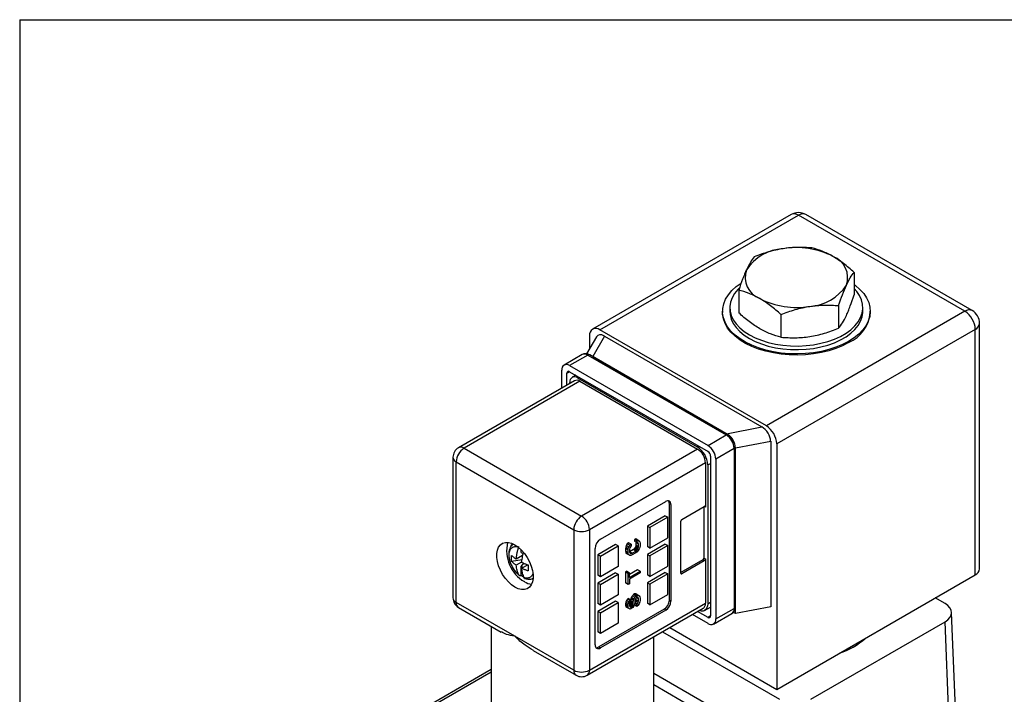
# Model space of a CAD drawing. Units: inches. Extents: x 0.2 to 10.8, y 0.2 to 8.3.
# Drawn here: x 0.2 to 2.8, y 6.5 to 8.3 of the extents above; entities that cross this region are included whole.
import ezdxf

# ---------------------------------------------------------------- set-up
doc = ezdxf.new("R2010")
doc.units = ezdxf.units.IN
doc.header["$MEASUREMENT"] = 0
doc.layers.add('TITLE_BLOCK', color=7, linetype='Continuous')

msp = doc.modelspace()

# ---------------------------------------------------------------- linework, layer by layer
at = {"color": 7, "linetype": 'Continuous', "lineweight": 25}
for p, q in [((2.2523, 7.7838), (1.7234, 7.4785)), ((1.7431, 7.4765), (2.272, 7.7819)), ((2.7153, 7.5259), (2.272, 7.7819)), ((2.735, 7.5279), (2.2917, 7.7838)), ((2.4202, 7.6297), (2.4202, 7.5694)), ((2.1128, 7.5822), (2.1128, 7.5219)), ((2.0893, 7.5356), (2.0893, 7.526)), ((2.379, 7.541), (2.379, 7.4807)), ((2.4437, 7.526), (2.4437, 7.5356)), ((2.0697, 7.526), (2.0697, 7.5227)), ((2.7153, 7.5259), (2.1864, 7.2206)), ((2.2253, 7.5172), (2.2253, 7.4569)), ((2.4634, 7.5227), (2.4634, 7.526)), ((2.7432, 7.4777), (2.2142, 7.1724)), ((2.7432, 6.8235), (2.7432, 7.4777)), ((2.7547, 6.8396), (2.7547, 7.4938)), ((1.7336, 7.458), (1.7073, 7.4125)), ((1.7152, 7.4604), (1.7152, 7.4262)), ((1.7549, 7.46), (1.7236, 7.4058)), ((2.1864, 7.2206), (1.7431, 7.4765)), ((1.7549, 7.46), (2.1745, 7.2178)), ((1.6959, 7.4107), (1.6472, 7.3825)), ((1.7107, 7.4092), (1.662, 7.3811)), ((1.7107, 7.4092), (2.0796, 7.1963)), ((2.0845, 7.1968), (1.7156, 7.4097)), ((1.7236, 7.4058), (2.0806, 7.1997)), ((1.662, 7.3811), (2.0309, 7.1681)), ((1.6411, 7.3212), (1.6411, 7.369)), ((1.655, 7.3292), (1.655, 7.361)), ((1.662, 7.365), (2.0309, 7.1521)), ((1.6784, 7.3555), (1.6688, 7.35)), ((1.6836, 7.3485), (2.0023, 7.1645)), ((1.6751, 7.3408), (1.3661, 7.1624)), ((1.6898, 7.3393), (1.3808, 7.1609)), ((1.6627, 7.3336), (1.6627, 7.3365)), ((1.6898, 7.3393), (2.003, 7.1585)), ((2.0806, 7.1997), (2.1745, 7.2178)), ((2.0309, 7.1681), (2.0796, 7.1963)), ((2.1033, 6.7382), (2.1033, 7.1641)), ((2.1039, 7.1621), (2.1979, 7.1802)), ((2.1979, 7.1802), (2.1979, 6.7382)), ((2.2142, 7.1724), (2.2142, 6.5182)), ((1.3513, 7.1368), (1.3513, 6.7623)), ((1.3808, 7.1609), (1.694, 6.9801)), ((2.003, 7.1585), (1.694, 6.9801)), ((2.0378, 7.14), (2.0378, 6.7141)), ((2.1004, 7.1601), (2.0517, 7.132)), ((2.1004, 7.1601), (2.1004, 6.7342)), ((2.1039, 6.7201), (2.1039, 7.1621)), ((1.3599, 7.1247), (1.6731, 6.9439)), ((1.3599, 6.7502), (1.3599, 7.1247)), ((2.0239, 7.1223), (1.7149, 6.9439)), ((2.0239, 7.1223), (2.0239, 7.0042)), ((2.0302, 7.1163), (2.0302, 6.7466)), ((2.0517, 7.132), (2.0517, 6.706)), ((1.7441, 6.9182), (1.9181, 7.0187)), ((1.9278, 7.013), (1.9278, 6.7559)), ((1.932, 7.0106), (1.9278, 7.013)), ((1.932, 7.0106), (1.932, 6.7534)), ((1.9613, 6.9712), (2.0211, 7.0058)), ((2.0197, 7.005), (2.0197, 6.8684)), ((1.9167, 6.9809), (1.8694, 6.9536)), ((1.9167, 6.9809), (1.9237, 6.9769)), ((1.8694, 6.9536), (1.8694, 6.8989)), ((1.8694, 6.9536), (1.8763, 6.9496)), ((1.9237, 6.9769), (1.8763, 6.9496)), ((1.9237, 6.9222), (1.9237, 6.9769)), ((1.9585, 6.8282), (1.9585, 6.9664)), ((1.6731, 6.9439), (1.6731, 6.5694)), ((1.7149, 6.9439), (1.7149, 6.5694)), ((1.8763, 6.9496), (1.8763, 6.8949)), ((1.7845, 6.9046), (1.7372, 6.8772)), ((1.7441, 6.8732), (1.7914, 6.9005)), ((1.7914, 6.9005), (1.7845, 6.9046)), ((1.7914, 6.9005), (1.7914, 6.8459)), ((1.813, 6.9015), (1.8116, 6.8977)), ((1.8157, 6.9062), (1.813, 6.9015)), ((1.8199, 6.8975), (1.813, 6.9015)), ((1.8191, 6.9089), (1.8157, 6.9062)), ((1.8227, 6.9022), (1.8157, 6.9062)), ((1.8261, 6.9049), (1.8191, 6.9089)), ((1.8199, 6.8975), (1.8227, 6.9022)), ((1.8227, 6.9022), (1.8261, 6.9049)), ((1.8261, 6.9003), (1.824, 6.8983)), ((1.8261, 6.9049), (1.8261, 6.9003)), ((1.8382, 6.9192), (1.8348, 6.918)), ((1.8348, 6.918), (1.8348, 6.9134)), ((1.8417, 6.914), (1.8348, 6.918)), ((1.8417, 6.9093), (1.8348, 6.9134)), ((1.8409, 6.9177), (1.8382, 6.9192)), ((1.8382, 6.9192), (1.8451, 6.9152)), ((1.8389, 6.9026), (1.8382, 6.8992)), ((1.8384, 6.9112), (1.8389, 6.9096)), ((1.8389, 6.9096), (1.8389, 6.9026)), ((1.8458, 6.9055), (1.8389, 6.9096)), ((1.8458, 6.8986), (1.8389, 6.9026)), ((1.8479, 6.9137), (1.8409, 6.9177)), ((1.8417, 6.914), (1.8451, 6.9152)), ((1.8417, 6.9093), (1.8417, 6.914)), ((1.8438, 6.9098), (1.8417, 6.9093)), ((1.8451, 6.9082), (1.8428, 6.9096)), ((1.8451, 6.9082), (1.8438, 6.9098)), ((1.8451, 6.9152), (1.8479, 6.9137)), ((1.8458, 6.9055), (1.8451, 6.9082)), ((1.8458, 6.8986), (1.8458, 6.9055)), ((1.8479, 6.9137), (1.8492, 6.9114)), ((1.8492, 6.9114), (1.8499, 6.9079)), ((1.8499, 6.901), (1.8492, 6.8967)), ((1.8499, 6.9079), (1.8499, 6.901)), ((1.9167, 6.9053), (1.8694, 6.878)), ((1.8763, 6.8949), (1.9237, 6.9222)), ((1.9237, 6.9013), (1.8763, 6.874)), ((1.9167, 6.9053), (1.9237, 6.9013)), ((1.9237, 6.8467), (1.9237, 6.9013)), ((1.5365, 6.8747), (1.5199, 6.8651)), ((1.5332, 6.8834), (1.5332, 6.8903)), ((1.5332, 6.8834), (1.538, 6.8806)), ((1.5358, 6.8743), (1.5358, 6.8709)), ((1.7302, 6.6369), (1.7302, 6.8941)), ((1.7372, 6.8772), (1.7372, 6.8226)), ((1.7441, 6.8732), (1.7372, 6.8772)), ((1.8116, 6.8977), (1.8109, 6.8934)), ((1.8109, 6.8934), (1.8109, 6.8865)), ((1.8179, 6.8894), (1.8109, 6.8934)), ((1.8109, 6.8865), (1.8116, 6.883)), ((1.8179, 6.8825), (1.8109, 6.8865)), ((1.8186, 6.8937), (1.8116, 6.8977)), ((1.8116, 6.883), (1.813, 6.8808)), ((1.8186, 6.879), (1.8116, 6.883)), ((1.8199, 6.8767), (1.813, 6.8808)), ((1.8179, 6.8894), (1.8186, 6.8937)), ((1.8179, 6.8825), (1.8179, 6.8894)), ((1.8186, 6.879), (1.8179, 6.8825)), ((1.8186, 6.8937), (1.8199, 6.8975)), ((1.8199, 6.8767), (1.8186, 6.879)), ((1.8227, 6.8752), (1.8199, 6.8767)), ((1.8227, 6.8953), (1.822, 6.8918)), ((1.822, 6.8918), (1.822, 6.8848)), ((1.832, 6.891), (1.822, 6.8852)), ((1.8288, 6.8811), (1.822, 6.885)), ((1.822, 6.8848), (1.8227, 6.8822)), ((1.8261, 6.8803), (1.8226, 6.8823)), ((1.824, 6.8983), (1.8227, 6.8953)), ((1.8227, 6.8822), (1.824, 6.8806)), ((1.8254, 6.8753), (1.8227, 6.8752)), ((1.824, 6.8806), (1.8261, 6.8803)), ((1.8288, 6.8765), (1.8254, 6.8753)), ((1.8261, 6.8803), (1.8288, 6.8811)), ((1.8288, 6.8811), (1.839, 6.887)), ((1.839, 6.8824), (1.8288, 6.8765)), ((1.8348, 6.8933), (1.832, 6.891)), ((1.839, 6.887), (1.832, 6.891)), ((1.8368, 6.8961), (1.8348, 6.8933)), ((1.8417, 6.8893), (1.8348, 6.8933)), ((1.8382, 6.8992), (1.8368, 6.8961)), ((1.8438, 6.892), (1.8368, 6.8961)), ((1.8451, 6.8951), (1.8382, 6.8992)), ((1.839, 6.887), (1.8417, 6.8893)), ((1.8424, 6.8851), (1.839, 6.8824)), ((1.8417, 6.8893), (1.8438, 6.892)), ((1.8451, 6.8882), (1.8424, 6.8851)), ((1.8438, 6.892), (1.8451, 6.8951)), ((1.8451, 6.8951), (1.8458, 6.8986)), ((1.8479, 6.8929), (1.8451, 6.8882)), ((1.8492, 6.8967), (1.8479, 6.8929)), ((1.8763, 6.8949), (1.8694, 6.8989)), ((1.8694, 6.878), (1.8694, 6.8234)), ((1.8694, 6.878), (1.8763, 6.874)), ((1.8763, 6.874), (1.8763, 6.8194)), ((1.5358, 6.8638), (1.5077, 6.8595)), ((1.5338, 6.8571), (1.5199, 6.849)), ((1.5332, 6.8461), (1.5407, 6.8554)), ((1.5338, 6.841), (1.5504, 6.8506)), ((1.7441, 6.8186), (1.7441, 6.8732)), ((2.0169, 6.8635), (1.9585, 6.8298)), ((2.0211, 6.8611), (1.9613, 6.8266)), ((2.0211, 6.8611), (2.0169, 6.8635)), ((2.0197, 6.8684), (2.0239, 6.866)), ((2.0239, 6.866), (2.0239, 6.7478)), ((1.5332, 6.8222), (1.5332, 6.8461)), ((1.538, 6.8434), (1.5332, 6.8461)), ((1.5332, 6.8221), (1.5332, 6.8222)), ((1.5396, 6.8177), (1.5335, 6.8222)), ((1.7845, 6.829), (1.7372, 6.8017)), ((1.7441, 6.8186), (1.7372, 6.8226)), ((1.7914, 6.8459), (1.7441, 6.8186)), ((1.7441, 6.7977), (1.7914, 6.825)), ((1.7845, 6.829), (1.7914, 6.825)), ((1.7914, 6.825), (1.7914, 6.7703)), ((1.8143, 6.833), (1.8109, 6.831)), ((1.8109, 6.831), (1.8109, 6.8018)), ((1.8179, 6.827), (1.8109, 6.831)), ((1.8143, 6.833), (1.8213, 6.829)), ((1.8179, 6.827), (1.8213, 6.829)), ((1.8179, 6.7978), (1.8179, 6.827)), ((1.8429, 6.8372), (1.8213, 6.8247)), ((1.8213, 6.8167), (1.8499, 6.8332)), ((1.8213, 6.8167), (1.8213, 6.829)), ((1.8499, 6.8286), (1.8213, 6.8121)), ((1.8499, 6.8332), (1.8429, 6.8372)), ((1.8499, 6.8332), (1.8499, 6.8286)), ((1.9167, 6.8298), (1.8694, 6.8025)), ((1.8763, 6.8194), (1.8694, 6.8234)), ((1.8763, 6.8194), (1.9237, 6.8467)), ((1.9237, 6.8258), (1.8763, 6.7985)), ((1.9167, 6.8298), (1.9237, 6.8258)), ((1.9237, 6.7711), (1.9237, 6.8258)), ((2.2142, 6.5182), (2.7432, 6.8235)), ((1.7372, 6.8017), (1.7372, 6.747)), ((1.7441, 6.7977), (1.7372, 6.8017)), ((1.7441, 6.743), (1.7441, 6.7977)), ((1.8179, 6.7978), (1.8109, 6.8018)), ((1.8213, 6.7997), (1.8179, 6.7978)), ((1.8213, 6.8121), (1.8213, 6.7997)), ((1.8694, 6.8025), (1.8694, 6.7478)), ((1.8694, 6.8025), (1.8763, 6.7985)), ((1.8763, 6.7985), (1.8763, 6.7438)), ((1.7914, 6.7703), (1.7441, 6.743)), ((1.832, 6.7708), (1.8293, 6.7677)), ((1.8354, 6.7728), (1.832, 6.7708)), ((1.839, 6.7668), (1.832, 6.7708)), ((1.8382, 6.7728), (1.8354, 6.7728)), ((1.8424, 6.7688), (1.8354, 6.7728)), ((1.8409, 6.7713), (1.8382, 6.7728)), ((1.8451, 6.7688), (1.8382, 6.7728)), ((1.8479, 6.7673), (1.8409, 6.7713)), ((1.8763, 6.7438), (1.9237, 6.7711)), ((1.5165, 6.6598), (1.3599, 6.7502)), ((1.7149, 6.5694), (2.0239, 6.7478)), ((1.7845, 6.7535), (1.7372, 6.7261)), ((1.7441, 6.743), (1.7372, 6.747)), ((1.7441, 6.7221), (1.7914, 6.7494)), ((1.7914, 6.7494), (1.7845, 6.7535)), ((1.7914, 6.7494), (1.7914, 6.6948)), ((1.8116, 6.7506), (1.8109, 6.7463)), ((1.8109, 6.7463), (1.8109, 6.7425)), ((1.8179, 6.7423), (1.8109, 6.7463)), ((1.8136, 6.7548), (1.8116, 6.7506)), ((1.8186, 6.7466), (1.8116, 6.7506)), ((1.8164, 6.7587), (1.8136, 6.7548)), ((1.8206, 6.7508), (1.8136, 6.7548)), ((1.8184, 6.7607), (1.8164, 6.7587)), ((1.8233, 6.7547), (1.8164, 6.7587)), ((1.8179, 6.7423), (1.8186, 6.7466)), ((1.8254, 6.7566), (1.8184, 6.7607)), ((1.8186, 6.7466), (1.8206, 6.7508)), ((1.8206, 6.7508), (1.8233, 6.7547)), ((1.8227, 6.7481), (1.822, 6.7454)), ((1.822, 6.7454), (1.822, 6.7408)), ((1.8225, 6.7445), (1.822, 6.744)), ((1.8239, 6.7476), (1.8225, 6.7445)), ((1.8295, 6.7405), (1.8225, 6.7445)), ((1.824, 6.7505), (1.8227, 6.7481)), ((1.8233, 6.7547), (1.8254, 6.7566)), ((1.8245, 6.7503), (1.8239, 6.7476)), ((1.8308, 6.7436), (1.8239, 6.7476)), ((1.8254, 6.752), (1.824, 6.7505)), ((1.8245, 6.7511), (1.8245, 6.7503)), ((1.8315, 6.7463), (1.8245, 6.7503)), ((1.8252, 6.7592), (1.8249, 6.7569)), ((1.8266, 6.7631), (1.8252, 6.7592)), ((1.8322, 6.7552), (1.8252, 6.7592)), ((1.8254, 6.7566), (1.8254, 6.752)), ((1.8315, 6.7509), (1.8254, 6.7545)), ((1.8293, 6.7677), (1.8266, 6.7631)), ((1.8336, 6.7591), (1.8266, 6.7631)), ((1.8363, 6.7637), (1.8293, 6.7677)), ((1.8295, 6.7405), (1.8308, 6.7436)), ((1.8308, 6.7436), (1.8315, 6.7463)), ((1.8315, 6.7509), (1.8322, 6.7552)), ((1.8315, 6.7463), (1.8315, 6.7509)), ((1.8322, 6.7552), (1.8336, 6.7591)), ((1.8336, 6.7591), (1.8363, 6.7637)), ((1.8349, 6.7452), (1.8336, 6.7413)), ((1.841, 6.7395), (1.8343, 6.7434)), ((1.8356, 6.7487), (1.8349, 6.7452)), ((1.841, 6.7441), (1.8353, 6.7474)), ((1.8363, 6.7568), (1.8356, 6.7533)), ((1.8356, 6.7533), (1.8356, 6.7487)), ((1.8361, 6.7501), (1.8356, 6.7496)), ((1.8382, 6.7536), (1.8361, 6.7501)), ((1.8431, 6.7461), (1.8361, 6.7501)), ((1.8363, 6.7637), (1.839, 6.7668)), ((1.8376, 6.7599), (1.8363, 6.7568)), ((1.8397, 6.7626), (1.8376, 6.7599)), ((1.8389, 6.7571), (1.8382, 6.7536)), ((1.8451, 6.7496), (1.8382, 6.7536)), ((1.8389, 6.7615), (1.8389, 6.7571)), ((1.8458, 6.753), (1.8389, 6.7571)), ((1.839, 6.7668), (1.8424, 6.7688)), ((1.8417, 6.7638), (1.8397, 6.7626)), ((1.8458, 6.7592), (1.8398, 6.7627)), ((1.841, 6.7441), (1.8431, 6.7461)), ((1.841, 6.7395), (1.841, 6.7441)), ((1.8438, 6.7634), (1.8417, 6.7638)), ((1.8451, 6.7619), (1.8419, 6.7637)), ((1.8424, 6.7688), (1.8451, 6.7688)), ((1.8431, 6.7461), (1.8451, 6.7496)), ((1.8451, 6.7619), (1.8438, 6.7634)), ((1.8472, 6.7461), (1.8438, 6.7418)), ((1.8451, 6.7688), (1.8479, 6.7673)), ((1.8458, 6.7592), (1.8451, 6.7619)), ((1.8451, 6.7496), (1.8458, 6.753)), ((1.8458, 6.753), (1.8458, 6.7592)), ((1.8492, 6.7512), (1.8472, 6.7461)), ((1.8479, 6.7673), (1.8492, 6.765)), ((1.8492, 6.765), (1.8499, 6.7616)), ((1.8499, 6.7554), (1.8492, 6.7512)), ((1.8499, 6.7616), (1.8499, 6.7554)), ((1.8763, 6.7438), (1.8694, 6.7478)), ((1.9278, 6.7559), (1.932, 6.7534)), ((2.6625, 6.7468), (2.6364, 6.7619)), ((1.3661, 6.7367), (1.4801, 6.6709)), ((1.7088, 6.5559), (2.0178, 6.7343)), ((1.7372, 6.7261), (1.7372, 6.6715)), ((1.7441, 6.7221), (1.7372, 6.7261)), ((1.9139, 6.7318), (1.7399, 6.6313)), ((1.9181, 6.7293), (1.7441, 6.6289)), ((1.7441, 6.6675), (1.7441, 6.7221)), ((1.8109, 6.7425), (1.8116, 6.7398)), ((1.8179, 6.7385), (1.8109, 6.7425)), ((1.8116, 6.7398), (1.813, 6.7375)), ((1.8186, 6.7358), (1.8116, 6.7398)), ((1.8199, 6.7335), (1.813, 6.7375)), ((1.8179, 6.7385), (1.8179, 6.7423)), ((1.8186, 6.7358), (1.8179, 6.7385)), ((1.8199, 6.7335), (1.8186, 6.7358)), ((1.8227, 6.732), (1.8199, 6.7335)), ((1.8274, 6.7386), (1.822, 6.7417)), ((1.822, 6.7408), (1.8227, 6.7389)), ((1.8261, 6.7378), (1.8223, 6.74)), ((1.8227, 6.7389), (1.824, 6.7374)), ((1.8254, 6.7328), (1.8227, 6.732)), ((1.824, 6.7374), (1.8261, 6.7378)), ((1.8281, 6.7343), (1.8254, 6.7328)), ((1.8261, 6.7378), (1.8274, 6.7386)), ((1.8274, 6.7386), (1.8295, 6.7405)), ((1.8308, 6.7367), (1.8281, 6.7343)), ((1.8336, 6.7413), (1.8308, 6.7367)), ((1.8438, 6.7418), (1.841, 6.7395)), ((1.9181, 6.7293), (1.9139, 6.7318)), ((2.0309, 6.694), (1.9894, 6.7179)), ((2.0309, 6.71), (2.0033, 6.7259)), ((2.022, 6.7286), (2.0378, 6.7377)), ((2.0456, 6.6925), (2.0943, 6.7206)), ((2.0517, 6.706), (2.1004, 6.7342)), ((2.1039, 6.7201), (2.0978, 6.7236)), ((2.1979, 6.7382), (2.1039, 6.7201)), ((2.691, 6.4451), (2.6798, 6.7235)), ((1.7914, 6.6948), (1.7441, 6.6675)), ((2.3048, 6.4921), (2.6625, 6.6986)), ((1.4531, 6.6865), (1.4531, 6.483)), ((1.7441, 6.6675), (1.7372, 6.6715)), ((1.9097, 6.6719), (2.2213, 6.4921)), ((1.9288, 6.6829), (2.2142, 6.5182)), ((1.6731, 6.5694), (1.5165, 6.6598)), ((1.8862, 6.483), (1.8862, 6.6583)), ((1.5652, 6.6217), (1.6792, 6.5559)), ((1.7399, 6.6313), (1.7441, 6.6289)), ((1.4531, 6.5711), (1.2108, 6.4312))]:
    msp.add_line(p, q, dxfattribs=at)
at = {"color": 8, "linetype": 'Continuous', "lineweight": 25}
for p, q in [((1.655, 7.361), (1.662, 7.365)), ((1.6836, 7.3485), (1.687, 7.3505)), ((2.0058, 7.1665), (2.0023, 7.1645)), ((2.0302, 7.1163), (2.0378, 7.1207)), ((2.0239, 7.0042), (2.0211, 7.0058)), ((1.9585, 6.8282), (1.9613, 6.8266)), ((2.0302, 6.7466), (2.0378, 6.751)), ((2.0378, 6.7141), (2.0309, 6.71)), ((2.6727, 6.4457), (2.6625, 6.6986)), ((1.4531, 6.5645), (1.2172, 6.4283)), ((1.8862, 6.5618), (2.2213, 6.3683)), ((2.2074, 6.3446), (1.8862, 6.53))]:
    msp.add_line(p, q, dxfattribs=at)
at = {"color": 7, "linetype": 'Continuous', "lineweight": 25, "flags": 128}
for points in [[(2.4057, 7.4456), (2.3895, 7.4373), (2.3719, 7.43), (2.353, 7.4239), (2.333, 7.419), (2.3122, 7.4154), (2.2909, 7.4132), (2.2692, 7.4123), (2.2475, 7.4129), (2.2261, 7.4147), (2.2052, 7.418), (2.185, 7.4225), (2.1657, 7.4283), (2.1478, 7.4353), (2.1312, 7.4434), (2.1163, 7.4525), (2.1032, 7.4625), (2.0921, 7.4733), (2.0831, 7.4847), (2.0764, 7.4966), (2.0719, 7.5088), (2.0698, 7.5213), (2.0701, 7.5338), (2.0728, 7.5462), (2.0778, 7.5584), (2.0852, 7.5702), (2.0947, 7.5814), (2.1063, 7.592), (2.1189, 7.6012)], [(2.1145, 7.5882), (2.1106, 7.5841), (2.1019, 7.5734), (2.0954, 7.5621), (2.0912, 7.5504), (2.0894, 7.5386), (2.09, 7.5267), (2.093, 7.5149), (2.0983, 7.5034), (2.1059, 7.4924), (2.1157, 7.4819), (2.1275, 7.4722), (2.1412, 7.4633), (2.1566, 7.4554), (2.1735, 7.4486), (2.1916, 7.4429), (2.2108, 7.4385), (2.2307, 7.4354), (2.2511, 7.4337), (2.2717, 7.4334), (2.2922, 7.4344), (2.3124, 7.4368), (2.3319, 7.4406), (2.3506, 7.4456), (2.3681, 7.4518), (2.3843, 7.4592), (2.3989, 7.4676), (2.4116, 7.4769), (2.4224, 7.4871), (2.4312, 7.4978), (2.4376, 7.5091), (2.4418, 7.5208), (2.4436, 7.5326), (2.443, 7.5445), (2.44, 7.5563), (2.4347, 7.5678), (2.4271, 7.5788), (2.4202, 7.5865)], [(2.4202, 7.597), (2.4235, 7.5945), (2.4356, 7.5841), (2.4457, 7.573), (2.4536, 7.5614), (2.4592, 7.5493), (2.4624, 7.5369), (2.4633, 7.5244), (2.4618, 7.5119), (2.458, 7.4996), (2.4518, 7.4876), (2.4434, 7.4761), (2.4328, 7.4651), (2.4202, 7.4549), (2.4057, 7.4456)], [(2.4057, 7.4424), (2.3895, 7.434), (2.3719, 7.4268), (2.353, 7.4207), (2.333, 7.4158), (2.3122, 7.4122), (2.2909, 7.41), (2.2692, 7.4091), (2.2475, 7.4096), (2.2261, 7.4115), (2.2052, 7.4148), (2.185, 7.4193), (2.1657, 7.4251), (2.1478, 7.4321), (2.1312, 7.4402), (2.1163, 7.4493), (2.1032, 7.4593), (2.0921, 7.47), (2.0831, 7.4814), (2.0764, 7.4933), (2.0719, 7.5056), (2.0698, 7.5181), (2.0697, 7.5227)], [(2.0893, 7.526), (2.09, 7.5171), (2.093, 7.5053), (2.0983, 7.4938), (2.1059, 7.4827), (2.1157, 7.4723), (2.1275, 7.4625), (2.1412, 7.4536), (2.1566, 7.4457), (2.1735, 7.4389), (2.1916, 7.4333), (2.2108, 7.4289), (2.2307, 7.4258), (2.2511, 7.4241), (2.2717, 7.4237), (2.2922, 7.4248), (2.3124, 7.4272), (2.3319, 7.4309), (2.3506, 7.4359), (2.3681, 7.4422), (2.3843, 7.4496), (2.3989, 7.458), (2.4116, 7.4673), (2.4224, 7.4774), (2.4312, 7.4882), (2.4376, 7.4995), (2.4418, 7.5111), (2.4436, 7.523), (2.4437, 7.526)], [(1.5165, 6.7908), (1.5076, 6.797), (1.4989, 6.8048), (1.4909, 6.8141), (1.4837, 6.8245), (1.4777, 6.8356), (1.4729, 6.8472), (1.4697, 6.8587), (1.468, 6.8699), (1.468, 6.8803), (1.4697, 6.8895), (1.4729, 6.8973), (1.4777, 6.9034), (1.4837, 6.9076), (1.4909, 6.9097), (1.4989, 6.9097), (1.5076, 6.9076), (1.5165, 6.9033), (1.5255, 6.8972), (1.5341, 6.8894), (1.5422, 6.8801), (1.5493, 6.8697), (1.5554, 6.8585), (1.5601, 6.847), (1.5634, 6.8354), (1.565, 6.8243), (1.565, 6.8139), (1.5634, 6.8046), (1.5601, 6.7968), (1.5554, 6.7907), (1.5493, 6.7866), (1.5422, 6.7844), (1.5341, 6.7845), (1.5255, 6.7866), (1.5165, 6.7908)], [(1.5053, 6.8988), (1.5078, 6.9035), (1.5103, 6.9065)], [(1.5648, 6.812), (1.5645, 6.8119), (1.5585, 6.8112)], [(2.0302, 6.7466), (2.0296, 6.7406), (2.028, 6.7355), (2.0255, 6.7315), (2.022, 6.7286), (2.0178, 6.727), (2.013, 6.7268), (2.0077, 6.728), (2.0072, 6.7282)]]:
    msp.add_lwpolyline(points, dxfattribs=at)
at = {"color": 7, "linetype": 'Continuous', "lineweight": 25}
for centre, radius, start, end in [((2.272, 7.7497), 0.0394, 60.0027, 119.9973), ((2.2605, 7.7658), 0.0198, 54.3818, 114.314), ((2.2384, 7.5672), 0.1258, 93.4335, 146.5611), ((2.2667, 7.4844), 0.2115, 62.6428, 99.7711), ((2.3425, 7.6156), 0.0606, 340.539, 69.2579), ((2.1905, 7.6164), 0.0606, 160.539, 249.2579), ((2.2946, 7.6647), 0.1258, 273.4335, 326.5611), ((2.2663, 7.7476), 0.2115, 242.6428, 279.7711), ((2.3667, 7.5313), 0.097, 293.7062, 354.9737), ((2.7269, 7.5098), 0.0198, 65.686, 125.6182), ((2.6827, 7.475), 0.0605, 2.6055, 57.3945), ((2.7153, 7.4938), 0.0394, 0, 60.0027), ((1.7322, 7.4632), 0.0172, 50.7967, 189.214), ((1.6538, 7.3711), 0.0129, 50.7967, 189.214), ((1.6593, 7.3617), 0.0043, 50.7967, 189.214), ((1.6754, 7.3385), 0.0129, 50.7967, 189.214), ((1.6812, 7.3272), 0.0149, 54.3824, 114.3071), ((2.1538, 7.1696), 0.0605, 2.6055, 57.3945), ((2.0551, 7.158), 0.0454, 2.6055, 57.3945), ((1.9697, 7.1136), 0.0605, 2.6055, 57.3945), ((2.0064, 7.1299), 0.0454, 2.6055, 57.3945), ((1.3808, 7.1368), 0.0295, 119.9973, 180), ((1.4053, 7.1227), 0.0454, 122.6055, 177.3945), ((1.9786, 7.1203), 0.0454, 2.6055, 57.3945), ((2.0227, 7.1393), 0.0151, 2.6055, 57.3945), ((1.9235, 7.012), 0.0086, 350.786, 129.2033), ((1.9163, 7.0136), 0.0116, 357.0347, 36.1924), ((2.0222, 7.0045), 0.00172, 350.786, 129.2033), ((1.7185, 6.9419), 0.0454, 122.6055, 177.3945), ((1.6695, 6.9419), 0.0454, 2.6055, 57.3945), ((1.9645, 6.9661), 0.00605, 122.6055, 177.3945), ((1.694, 6.9842), 0.0454, 242.6097, 297.3903), ((1.5893, 6.8875), 0.095, 166.3354, 239.8606), ((1.7604, 6.8927), 0.0303, 122.6055, 177.3945), ((2.0137, 6.8686), 0.00605, 302.6055, 357.3945), ((2.0178, 6.8662), 0.00605, 302.6055, 357.3945), ((1.9602, 6.8279), 0.00172, 170.786, 309.2033), ((2.735, 6.8415), 0.0198, 294.3747, 354.3052), ((1.5652, 6.8431), 0.0446, 238.0898, 264.8392), ((1.3808, 6.7623), 0.0295, 180, 240.0027), ((1.8976, 6.7572), 0.0303, 302.6055, 357.3945), ((1.9018, 6.7548), 0.0303, 302.6055, 357.3945), ((2.0098, 6.746), 0.0142, 304.0564, 7.2558), ((2.0336, 6.7134), 0.0043, 230.7967, 9.214), ((2.039, 6.704), 0.0129, 230.7967, 9.214), ((2.3163, 6.8069), 0.2029, 288.8089, 311.1857), ((1.7387, 6.6356), 0.0086, 170.786, 309.2033), ((1.7337, 6.641), 0.0116, 263.8104, 302.9622), ((1.694, 6.6097), 0.0454, 242.6097, 297.3903), ((1.694, 6.5815), 0.0295, 240.0027, 299.9973)]:
    msp.add_arc(centre, radius, start, end, dxfattribs=at)
at = {"color": 8, "linetype": 'Continuous', "lineweight": 25}
for centre, radius, start, end in [((2.2835, 7.7658), 0.0198, 65.6929, 125.6176), ((2.735, 7.4957), 0.0198, 294.3747, 354.3052), ((1.7021, 7.3971), 0.0149, 54.3824, 114.3071), ((1.7136, 7.4052), 0.00495, 65.6929, 125.6176), ((2.0825, 7.1922), 0.00495, 65.7074, 125.6163), ((1.3722, 7.1488), 0.0149, 54.3824, 114.3071), ((2.0986, 7.1645), 0.00472, 292.7372, 355.9622), ((1.3661, 7.1383), 0.0149, 185.6948, 245.6253), ((1.3661, 6.7638), 0.0149, 185.6948, 245.6253), ((1.3744, 6.7486), 0.0146, 173.7012, 234.9867), ((2.086, 6.7326), 0.0146, 305.0133, 6.2988), ((2.0984, 6.7387), 0.00495, 294.3747, 354.3052), ((1.6876, 6.5678), 0.0146, 173.7012, 234.9867), ((1.7008, 6.5676), 0.0142, 304.0564, 7.2558)]:
    msp.add_arc(centre, radius, start, end, dxfattribs=at)
at = {"color": 7, "linetype": 'Continuous', "lineweight": 25}
for centre, major_axis, ratio, start_param, end_param in [((1.7549, 7.4359), (-0.0182, 0.0256), 0.570327, 5.387862, 6.538064), ((1.7236, 7.3817), (-0.0182, 0.0256), 0.570327, 5.387862, 5.627515), ((2.1745, 7.1937), (-0.0182, 0.0256), 0.570327, 3.817066, 5.387862), ((2.0806, 7.1756), (-0.0182, 0.0256), 0.570327, 3.817066, 5.387862), ((2.6207, 6.7227), (0.0591, 0), 0.576976, 5.498057, 7.068313)]:
    msp.add_ellipse(centre, major_axis=major_axis, ratio=ratio, start_param=start_param, end_param=end_param, dxfattribs=at)
for points, knots in [([(2.2308, 7.6928), (2.2243, 7.6918), (2.2178, 7.6906), (2.2048, 7.6876), (2.1984, 7.686), (2.1792, 7.6804), (2.1665, 7.6759), (2.154, 7.6709)], [0, 0, 0, 0, 0.25, 0.25, 0.5, 0.5, 1, 1, 1, 1]), ([(2.3077, 7.6947), (2.2951, 7.6958), (2.2825, 7.6963), (2.2569, 7.6959), (2.2439, 7.6948), (2.2308, 7.6928)], [0, 0, 0, 0, 0.5, 0.5, 1, 1, 1, 1]), ([(2.3639, 7.6722), (2.3544, 7.6777), (2.3448, 7.6823), (2.326, 7.6896), (2.3168, 7.6924), (2.3077, 7.6947)], [0, 0, 0, 0, 0.5, 0.5, 1, 1, 1, 1]), ([(2.154, 7.6709), (2.1506, 7.6667), (2.1472, 7.6619), (2.1404, 7.6506), (2.1369, 7.6441), (2.1334, 7.6366)], [0, 0, 0, 0, 0.5, 0.5, 1, 1, 1, 1]), ([(2.4202, 7.6297), (2.411, 7.638), (2.4017, 7.646), (2.3829, 7.6603), (2.3735, 7.6667), (2.3639, 7.6722)], [0, 0, 0, 0, 0.5, 0.5, 1, 1, 1, 1]), ([(2.1334, 7.6366), (2.1317, 7.6328), (2.1299, 7.6288), (2.1264, 7.6204), (2.1247, 7.616), (2.1196, 7.6023), (2.1162, 7.5925), (2.1128, 7.5822)], [0, 0, 0, 0, 0.25, 0.25, 0.5, 0.5, 1, 1, 1, 1]), ([(2.3996, 7.5954), (2.4014, 7.5992), (2.4031, 7.6027), (2.4066, 7.6093), (2.4083, 7.6123), (2.4134, 7.6207), (2.4168, 7.6255), (2.4202, 7.6297)], [0, 0, 0, 0, 0.25, 0.25, 0.5, 0.5, 1, 1, 1, 1]), ([(2.1691, 7.5597), (2.1595, 7.5652), (2.1499, 7.5698), (2.1311, 7.5771), (2.1219, 7.5799), (2.1128, 7.5822)], [0, 0, 0, 0, 0.5, 0.5, 1, 1, 1, 1]), ([(2.379, 7.541), (2.3824, 7.5513), (2.3858, 7.5611), (2.3926, 7.5794), (2.3961, 7.5878), (2.3996, 7.5954)], [0, 0, 0, 0, 0.5, 0.5, 1, 1, 1, 1]), ([(2.2253, 7.5172), (2.2162, 7.5255), (2.2068, 7.5335), (2.188, 7.5478), (2.1786, 7.5542), (2.1691, 7.5597)], [0, 0, 0, 0, 0.5, 0.5, 1, 1, 1, 1]), ([(2.3996, 7.515), (2.4014, 7.5188), (2.4031, 7.5228), (2.4066, 7.5312), (2.4083, 7.5356), (2.4134, 7.5493), (2.4168, 7.5591), (2.4202, 7.5694)], [0, 0, 0, 0, 0.25, 0.25, 0.5, 0.5, 1, 1, 1, 1]), ([(2.2253, 7.5172), (2.2379, 7.5222), (2.2506, 7.5267), (2.2761, 7.5342), (2.2891, 7.5371), (2.3022, 7.5391)], [0, 0, 0, 0, 0.5, 0.5, 1, 1, 1, 1]), ([(2.3022, 7.5391), (2.3087, 7.5401), (2.3152, 7.5409), (2.3282, 7.542), (2.3346, 7.5423), (2.3538, 7.5427), (2.3665, 7.5421), (2.379, 7.541)], [0, 0, 0, 0, 0.25, 0.25, 0.5, 0.5, 1, 1, 1, 1]), ([(2.1691, 7.4794), (2.1595, 7.4849), (2.1499, 7.4914), (2.1311, 7.5058), (2.1219, 7.5136), (2.1128, 7.5219)], [0, 0, 0, 0, 0.5, 0.5, 1, 1, 1, 1]), ([(2.379, 7.4807), (2.3824, 7.4849), (2.3858, 7.4897), (2.3926, 7.501), (2.3961, 7.5075), (2.3996, 7.515)], [0, 0, 0, 0, 0.5, 0.5, 1, 1, 1, 1]), ([(2.2253, 7.4569), (2.2162, 7.4592), (2.2068, 7.462), (2.188, 7.4694), (2.1786, 7.4739), (2.1691, 7.4794)], [0, 0, 0, 0, 0.5, 0.5, 1, 1, 1, 1]), ([(2.3022, 7.4588), (2.3087, 7.4598), (2.3152, 7.461), (2.3282, 7.464), (2.3346, 7.4656), (2.3538, 7.4712), (2.3665, 7.4757), (2.379, 7.4807)], [0, 0, 0, 0, 0.25, 0.25, 0.5, 0.5, 1, 1, 1, 1]), ([(2.2253, 7.4569), (2.2379, 7.4558), (2.2506, 7.4552), (2.2761, 7.4557), (2.2891, 7.4567), (2.3022, 7.4588)], [0, 0, 0, 0, 0.5, 0.5, 1, 1, 1, 1]), ([(1.7156, 7.4097), (1.7144, 7.4103), (1.7113, 7.412), (1.7061, 7.4131), (1.7005, 7.4128), (1.6974, 7.4113), (1.696, 7.4106)], [0, 0, 0, 0, 0.198996, 0.496943, 0.775779, 1, 1, 1, 1]), ([(2.1033, 7.1641), (2.1033, 7.1655), (2.1031, 7.1693), (2.1015, 7.1757), (2.0982, 7.1829), (2.0936, 7.1894), (2.0888, 7.194), (2.0856, 7.196), (2.0845, 7.1968)], [0, 0, 0, 0, 0.111445, 0.305118, 0.498844, 0.693595, 0.892115, 1, 1, 1, 1]), ([(1.5117, 6.9051), (1.5105, 6.9042), (1.5073, 6.9017), (1.5038, 6.8961), (1.501, 6.889), (1.4999, 6.8807), (1.5002, 6.8715), (1.5022, 6.8618), (1.5049, 6.8538), (1.5072, 6.8493), (1.5079, 6.848)], [0, 0, 0, 0, 0.084101, 0.21343, 0.346283, 0.486643, 0.634288, 0.785455, 0.936426, 1, 1, 1, 1]), ([(1.5266, 6.8239), (1.5229, 6.8269), (1.5195, 6.8306), (1.5132, 6.8387), (1.5103, 6.8432), (1.5057, 6.8526), (1.5039, 6.8574), (1.5014, 6.8669), (1.5008, 6.8715), (1.5008, 6.8801), (1.5014, 6.884), (1.5039, 6.8907), (1.5057, 6.8934), (1.5103, 6.8974), (1.5132, 6.8986), (1.5195, 6.8995), (1.5229, 6.8991), (1.5266, 6.8979)], [0, 0, 0, 0, 0.125, 0.125, 0.25, 0.25, 0.375, 0.375, 0.5, 0.5, 0.625, 0.625, 0.75, 0.75, 0.875, 0.875, 1, 1, 1, 1]), ([(1.5077, 6.8595), (1.5076, 6.8605), (1.5074, 6.8626), (1.5072, 6.8658), (1.5072, 6.8691), (1.5074, 6.8723), (1.5076, 6.8745), (1.5077, 6.8755)], [0, 0, 0, 0, 0.200116, 0.400058, 0.599942, 0.799884, 1, 1, 1, 1]), ([(1.5077, 6.8755), (1.5084, 6.8748), (1.5098, 6.8734), (1.512, 6.8713), (1.5145, 6.8692), (1.5171, 6.8671), (1.519, 6.8658), (1.5199, 6.8651)], [0, 0, 0, 0, 0.195005, 0.392505, 0.592503, 0.795, 1, 1, 1, 1]), ([(1.5199, 6.8651), (1.52, 6.8664), (1.5202, 6.869), (1.5208, 6.8731), (1.5214, 6.8771), (1.5224, 6.8826), (1.524, 6.8895), (1.5257, 6.8951), (1.5266, 6.8979)], [0, 0, 0, 0, 0.125014, 0.250028, 0.375042, 0.500056, 0.750028, 1, 1, 1, 1]), ([(1.5388, 6.8836), (1.5378, 6.8801), (1.5352, 6.871), (1.5344, 6.8624), (1.5338, 6.8571)], [0, 0, 0, 0, 0.384568, 1, 1, 1, 1]), ([(1.5199, 6.849), (1.519, 6.8497), (1.5171, 6.851), (1.5145, 6.8531), (1.512, 6.8552), (1.5098, 6.8573), (1.5084, 6.8588), (1.5077, 6.8595)], [0, 0, 0, 0, 0.205, 0.407497, 0.607495, 0.804995, 1, 1, 1, 1]), ([(1.5079, 6.848), (1.5088, 6.8462), (1.5112, 6.8412), (1.5165, 6.8337), (1.5227, 6.8266), (1.5271, 6.823), (1.5289, 6.8215)], [0, 0, 0, 0, 0.1745345, 0.4770236, 0.781282, 1, 1, 1, 1]), ([(1.5266, 6.8239), (1.5261, 6.8248), (1.5253, 6.8266), (1.5241, 6.8295), (1.5231, 6.8324), (1.5219, 6.8366), (1.5207, 6.842), (1.5202, 6.8467), (1.5199, 6.849)], [0, 0, 0, 0, 0.125014, 0.250028, 0.375042, 0.500056, 0.750028, 1, 1, 1, 1]), ([(1.5338, 6.8571), (1.535, 6.8565), (1.5373, 6.8554), (1.5409, 6.8539), (1.5445, 6.8525), (1.5482, 6.8512), (1.5507, 6.8504), (1.5519, 6.85)], [0, 0, 0, 0, 0.205, 0.407497, 0.607495, 0.804995, 1, 1, 1, 1]), ([(1.5519, 6.85), (1.5519, 6.8489), (1.5518, 6.8466), (1.5518, 6.8433), (1.5518, 6.8401), (1.5518, 6.837), (1.5519, 6.835), (1.5519, 6.8339)], [0, 0, 0, 0, 0.200116, 0.400058, 0.599942, 0.799884, 1, 1, 1, 1]), ([(1.5266, 6.8239), (1.5267, 6.8237), (1.5271, 6.8231), (1.5277, 6.8225), (1.5284, 6.822), (1.5295, 6.8215), (1.5311, 6.8214), (1.5325, 6.8219), (1.5332, 6.8222)], [0, 0, 0, 0, 0.127678, 0.252962, 0.377864, 0.504414, 0.749568, 1, 1, 1, 1]), ([(1.5338, 6.841), (1.5339, 6.8398), (1.5342, 6.8375), (1.5347, 6.834), (1.5353, 6.8307), (1.5363, 6.8264), (1.5379, 6.8213), (1.5396, 6.8177), (1.5405, 6.8159)], [0, 0, 0, 0, 0.125014, 0.250028, 0.375042, 0.500056, 0.750028, 1, 1, 1, 1]), ([(1.5519, 6.8339), (1.5507, 6.8343), (1.5482, 6.8351), (1.5445, 6.8365), (1.5409, 6.8379), (1.5373, 6.8394), (1.535, 6.8405), (1.5338, 6.841)], [0, 0, 0, 0, 0.1950051, 0.3925052, 0.5925026, 0.795, 1, 1, 1, 1]), ([(1.5405, 6.8159), (1.5408, 6.8154), (1.5414, 6.8144), (1.5424, 6.814), (1.5429, 6.8138)], [0, 0, 0, 0, 0.541473, 1, 1, 1, 1]), ([(1.5418, 6.8141), (1.5434, 6.8136), (1.5476, 6.8122), (1.5541, 6.8115), (1.5605, 6.812), (1.5638, 6.8136), (1.565, 6.8142)], [0, 0, 0, 0, 0.206716, 0.52752, 0.832423, 1, 1, 1, 1]), ([(2.0942, 6.7207), (2.0946, 6.7209), (2.0967, 6.7217), (2.0996, 6.725), (2.1023, 6.73), (2.1032, 6.7346), (2.1033, 6.7374), (2.1033, 6.7382)], [0, 0, 0, 0, 0.048859, 0.333152, 0.607179, 0.891829, 1, 1, 1, 1]), ([(1.5165, 6.6598), (1.5164, 6.6598), (1.5082, 6.6611), (1.4947, 6.6635), (1.4847, 6.6691), (1.4805, 6.6715)], [0, 0, 0, 0, 0.0064055, 0.5797013, 1, 1, 1, 1]), ([(1.5656, 6.6223), (1.5583, 6.6266), (1.5403, 6.6371), (1.5251, 6.6512), (1.5166, 6.6597), (1.5165, 6.6598)], [0, 0, 0, 0, 0.404236, 0.993595, 1, 1, 1, 1])]:
    msp.add_open_spline(points, degree=3, knots=knots, dxfattribs=at)
msp.add_open_spline([(1.5402, 6.8173), (1.5378, 6.8187), (1.5355, 6.8203), (1.5332, 6.8221)], degree=3, dxfattribs=at)
at = {"color": 8, "linetype": 'Continuous', "lineweight": 25}
msp.add_open_spline([(1.5641, 6.8258), (1.5626, 6.823), (1.5594, 6.8174), (1.5509, 6.8138), (1.544, 6.8152), (1.5405, 6.8159)], degree=3, knots=[0, 0, 0, 0, 0.327278, 0.663639, 1, 1, 1, 1], dxfattribs=at)
at = {"layer": 'TITLE_BLOCK'}
for q in [(10.8031, 8.3031), (0.1969, 0.1969)]:
    msp.add_line((0.1969, 8.3031), q, dxfattribs=at)

doc.saveas('drawing.dxf')
